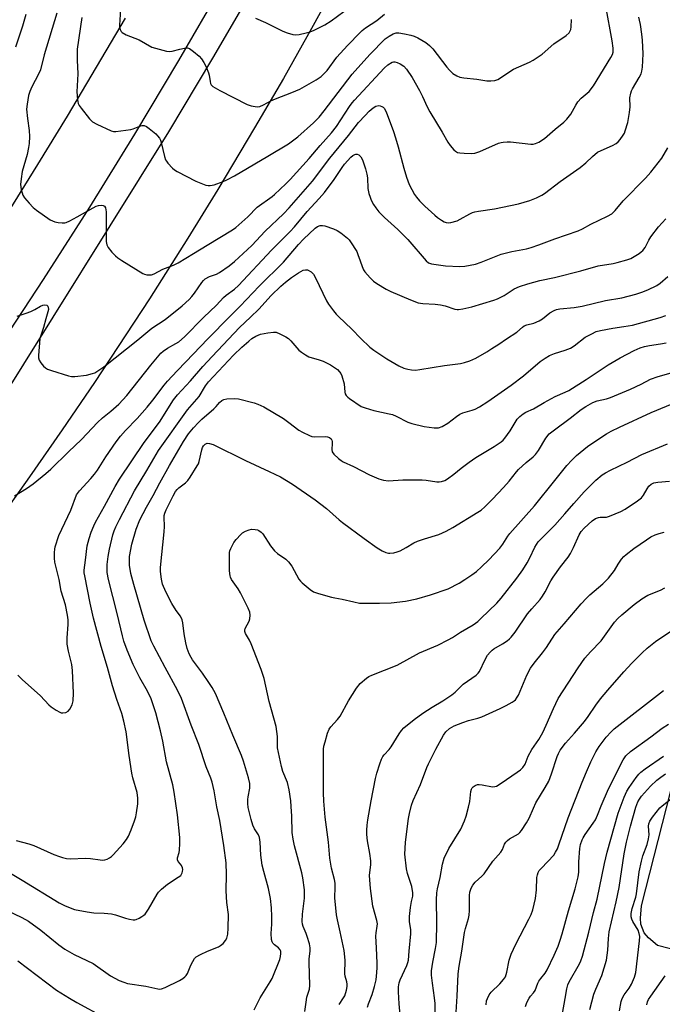
# Model space of a CAD drawing. Units: inches. Extents: x 1279758 to 1285758, y 461454 to 465454.
# Drawn here: x 1282440 to 1282663, y 462422 to 462765 of the extents above; entities that cross this region are included whole.
import ezdxf

# ---------------------------------------------------------------- set-up
doc = ezdxf.new("R2010")
doc.units = ezdxf.units.IN
doc.header["$MEASUREMENT"] = 0
for name, color, linetype in [('CULTRL-Pad', 6, 'Continuous'), ('TRANS-Road', 130, 'Continuous'), ('Undefined', 1, 'Continuous')]:
    doc.layers.add(name, color=color, linetype=linetype)

msp = doc.modelspace()

# ---------------------------------------------------------------- linework, layer by layer
at = {"layer": 'CULTRL-Pad'}
msp.add_polyline3d([(1282680.88, 462437.85, 0), (1282661.53, 462442.8, 0), (1282658.32, 462445.53, 0), (1282656.87, 462447.26, 0), (1282655.68, 462450.31, 0), (1282655.52, 462452.39, 0), (1282655.91, 462456.61, 0), (1282666.16, 462496.68, 0)], dxfattribs=at)
at = {"layer": 'TRANS-Road'}
for points in [[(1282550.69, 462779.56, 0), (1282541.08, 462762.09, 0), (1282531.27, 462744.72, 0), (1282521.26, 462727.47, 0), (1282508.47, 462706.07, 0), (1282498.03, 462689.09, 0), (1282484.7, 462668.02, 0), (1282465.54, 462638.86, 0), (1282454.32, 462622.37, 0), (1282442.93, 462606, 0), (1282431.34, 462589.77, 0), (1282419.58, 462573.67, 0), (1282398.54, 462545.82, 0), (1282389.37, 462534.05, 0), (1282380.04, 462522.43, 0), (1282370.55, 462510.95, 0), (1282360.87, 462499.62, 0), (1282351.03, 462488.43, 0), (1282341.03, 462477.39, 0), (1282330.86, 462466.5, 0), (1282320.53, 462455.76, 0), (1282310.04, 462445.18, 0), (1282295.8, 462431.32, 0), (1282284.95, 462421.11, 0)], [(1282509.74, 462776.83, 0), (1282494.83, 462750.93, 0), (1282479.52, 462725.26, 0), (1282463.82, 462699.84, 0), (1282447.72, 462674.66, 0), (1282431.24, 462649.73, 0)], [(1282430.64, 462628.89, 0), (1282491.43, 462726.06, 0), (1282506.77, 462751.78, 0), (1282519.29, 462773.37, 0)], [(1282135.23, 462373.75, 0), (1282151.28, 462385.31, 0), (1282163.17, 462394.17, 0), (1282178.84, 462406.25, 0), (1282190.44, 462415.49, 0), (1282197.18, 462423.5, 0), (1282213.79, 462443.29, 0), (1282219.73, 462449.99, 0), (1282223.16, 462453.76, 0), (1282224.68, 462455.39, 0), (1282226.75, 462457.44, 0), (1282238.71, 462469.25, 0), (1282258.8, 462488.32, 0), (1282260.97, 462490.35, 0), (1282273.05, 462501.58, 0), (1282317.24, 462551.03, 0), (1282360.79, 462605.91, 0), (1282364.83, 462612.13, 0), (1282369.96, 462618.55, 0), (1282379.75, 462629.75, 0), (1282432.79, 462693.73, 0), (1282445.87, 462714.72, 0), (1282456.17, 462731.61, 0), (1282476.32, 462765.66, 0)]]:
    msp.add_polyline3d(points, dxfattribs=at)
at = {"layer": 'Undefined'}
for points, elevation in [([(1282452.4, 462767.37), (1282448.05, 462752.93), (1282446.76, 462747.66), (1282446.1, 462746.14), (1282443.75, 462741.78), (1282443.07, 462740.13), (1282442.63, 462738.71), (1282442.11, 462735.77), (1282441.95, 462734), (1282442.21, 462730.79), (1282442.87, 462726.54), (1282442.92, 462724.45), (1282442.84, 462722.06), (1282442.63, 462720.65), (1282442.08, 462718.19), (1282440.38, 462712.33), (1282440.01, 462709.77), (1282439.86, 462707.77), (1282440.09, 462706.04), (1282440.65, 462704.08), (1282441.25, 462703.09), (1282442.81, 462701.31), (1282444.24, 462699.81), (1282445.38, 462698.88), (1282450.18, 462695.49), (1282450.9, 462695.07), (1282451.71, 462694.77), (1282452.86, 462694.54), (1282454.33, 462694.38), (1282455.18, 462694.42), (1282455.72, 462694.56), (1282457.01, 462695.14), (1282459.56, 462696.47), (1282465.09, 462699.69), (1282466.15, 462700.24), (1282466.98, 462700.5), (1282467.83, 462700.55), (1282468.6, 462700.44), (1282469.01, 462700.22), (1282469.35, 462699.63), (1282469.57, 462698.31), (1282469.57, 462689.62), (1282469.66, 462687.9), (1282469.85, 462686.79), (1282470.35, 462685.8), (1282471.64, 462684.22), (1282472.83, 462682.94), (1282473.71, 462682.24), (1282475.12, 462681.31), (1282482.43, 462676.79), (1282482.96, 462676.56), (1282483.74, 462676.37), (1282484.55, 462676.28), (1282485.34, 462676.33), (1282486.33, 462676.69), (1282489.33, 462678.27), (1282493, 462679.74), (1282494.65, 462680.55), (1282499.99, 462683.7), (1282504.74, 462686.69), (1282513.62, 462691.95), (1282514.77, 462692.84), (1282518.89, 462696.55), (1282522.13, 462699.84), (1282527.34, 462703.57), (1282528.25, 462704.3), (1282532.16, 462708.02), (1282533.62, 462709.5), (1282540.26, 462716.82), (1282544.11, 462721.38), (1282548.07, 462725.72), (1282549.73, 462727.96), (1282554.25, 462734.88), (1282555.2, 462736.18), (1282556.03, 462737.16), (1282566.33, 462748.32), (1282567.65, 462749.48), (1282569.09, 462750.37), (1282569.59, 462750.5), (1282570.11, 462750.47), (1282570.9, 462750.23), (1282571.96, 462749.77), (1282573.18, 462749.02), (1282574.13, 462747.93), (1282576.08, 462744.97), (1282578.64, 462740.45), (1282579.72, 462738.37), (1282581.33, 462734.8), (1282582.22, 462733.05), (1282586.57, 462726.02), (1282588.54, 462722.55), (1282589.34, 462721.39), (1282590.61, 462719.88), (1282591.2, 462719.32), (1282591.89, 462718.94), (1282592.7, 462718.77), (1282594.15, 462718.68), (1282596.79, 462718.61), (1282597.93, 462718.69), (1282599.6, 462719.26), (1282606.18, 462722.11), (1282607.02, 462722.39), (1282607.82, 462722.52), (1282609.19, 462722.63), (1282610.29, 462722.61), (1282617.4, 462721.84), (1282618.26, 462721.86), (1282619.05, 462721.99), (1282620.21, 462722.5), (1282622.15, 462723.83), (1282625.86, 462727.05), (1282628.88, 462729.42), (1282629.9, 462730.46), (1282631.33, 462732.28), (1282633, 462735.37), (1282633.81, 462736.55), (1282634.94, 462737.79), (1282637.66, 462740.2), (1282639.2, 462742.09), (1282645.26, 462752.03), (1282645.79, 462753.05), (1282646.04, 462753.83), (1282646.09, 462755.22), (1282645.75, 462757.8), (1282643.52, 462769.86)], 226), ([(1282474.56, 462768.78), (1282474.25, 462763.28), (1282474.31, 462762.43), (1282474.51, 462761.7), (1282474.86, 462761.06), (1282475.22, 462760.69), (1282476.59, 462759.83), (1282481.05, 462758.16), (1282485.56, 462755.62), (1282488.07, 462754.83), (1282490.62, 462754.17), (1282491.76, 462754.04), (1282492.56, 462754.16), (1282495.24, 462754.93), (1282496.87, 462755.25), (1282497.92, 462755.3), (1282498.66, 462755.06), (1282500.03, 462754.1), (1282501.99, 462752.42), (1282502.75, 462751.52), (1282503.59, 462750.29), (1282504.38, 462748.75), (1282505.2, 462746.62), (1282505.41, 462745.81), (1282505.76, 462743.64), (1282505.98, 462742.89), (1282506.2, 462742.48), (1282506.77, 462741.93), (1282509.17, 462740.47), (1282518.65, 462735.58), (1282520.04, 462735.15), (1282521.45, 462734.87), (1282522.3, 462734.83), (1282523.08, 462734.97), (1282524.35, 462735.45), (1282526.92, 462736.86), (1282528.53, 462737.64), (1282534.21, 462739.74), (1282537.04, 462740.98), (1282542.69, 462744.23), (1282544.39, 462745.41), (1282545.7, 462746.61), (1282546.47, 462747.47), (1282549.9, 462752.07), (1282550.99, 462753.4), (1282553.72, 462756.32), (1282557.86, 462760.56), (1282558.71, 462761.38), (1282559.87, 462762.32), (1282563.77, 462764.89), (1282566.43, 462767.05)], 222), ([(1282521.56, 462765.67), (1282525.05, 462764.16), (1282531.04, 462761.14), (1282532.65, 462760.53), (1282534.56, 462760.04), (1282535.65, 462759.89), (1282536.76, 462760), (1282539.25, 462760.54), (1282540.62, 462760.94), (1282541.99, 462761.49), (1282545.74, 462763.38), (1282547.95, 462764.78), (1282552.36, 462768.01)], 220), ([(1282441.64, 462766.94), (1282440.48, 462762.92), (1282438.12, 462755.6)], 228), ([(1282438.7, 462661.9), (1282441.77, 462662.93), (1282443.43, 462663.57), (1282444.79, 462664.22), (1282446.79, 462665.4), (1282447.55, 462665.74), (1282448.3, 462665.91), (1282448.93, 462665.74), (1282449.26, 462665.46), (1282449.48, 462665.09), (1282449.53, 462664.31), (1282448.57, 462661.03), (1282447.83, 462657.97), (1282446.59, 462654.14), (1282446.09, 462648.23), (1282446.11, 462647.4), (1282446.3, 462646.61), (1282446.9, 462645.65), (1282447.83, 462644.52), (1282448.45, 462643.92), (1282449.18, 462643.47), (1282450.55, 462642.98), (1282456.46, 462641.18), (1282457.6, 462640.95), (1282458.7, 462640.96), (1282462.77, 462641.41), (1282464.9, 462641.93), (1282465.67, 462642.23), (1282466.41, 462642.64), (1282468.75, 462644.26), (1282480.6, 462653.71), (1282485.46, 462657.79), (1282490.1, 462660.79), (1282496.09, 462665.56), (1282498.45, 462667.71), (1282499.46, 462668.74), (1282500.37, 462669.92), (1282502.95, 462673.61), (1282503.5, 462674.3), (1282504.12, 462674.88), (1282505.53, 462675.7), (1282508.04, 462676.59), (1282509.04, 462677.09), (1282512.44, 462679.46), (1282514.22, 462680.96), (1282520.25, 462686.53), (1282524.97, 462691.57), (1282531.29, 462697.55), (1282533.27, 462699.63), (1282541.37, 462708.89), (1282547.44, 462716.88), (1282553.98, 462724.8), (1282557.47, 462729.4), (1282559.69, 462731.82), (1282561.17, 462733.28), (1282562.5, 462734.43), (1282563.45, 462734.98), (1282564.45, 462735.24), (1282564.92, 462735.2), (1282565.6, 462734.97), (1282566, 462734.71), (1282566.37, 462734.31), (1282567.1, 462733.04), (1282569.61, 462726.25), (1282570.35, 462724.02), (1282571.28, 462720.87), (1282573.17, 462713.4), (1282574.13, 462710.3), (1282575.08, 462707.8), (1282576.93, 462704.3), (1282577.56, 462703.37), (1282578.71, 462702.11), (1282580.54, 462700.28), (1282584, 462697.04), (1282584.89, 462696.29), (1282586.27, 462695.33), (1282587.22, 462694.77), (1282587.96, 462694.5), (1282588.77, 462694.47), (1282589.61, 462694.58), (1282591.81, 462695.15), (1282592.85, 462695.65), (1282596.12, 462697.5), (1282597.15, 462697.97), (1282597.9, 462698.21), (1282599.21, 462698.48), (1282604.72, 462699.24), (1282613.09, 462701.07), (1282617.08, 462702.22), (1282619.41, 462703.14), (1282621.17, 462704.06), (1282622.15, 462704.68), (1282627.62, 462708.8), (1282634.52, 462713.7), (1282636.57, 462715.3), (1282638.8, 462717.52), (1282640.6, 462718.99), (1282641.86, 462719.66), (1282645.85, 462721.32), (1282647.11, 462722.05), (1282647.77, 462722.59), (1282648.52, 462723.47), (1282649.53, 462724.89), (1282649.96, 462725.64), (1282650.27, 462726.41), (1282651.1, 462729.39), (1282651.77, 462732.8), (1282651.94, 462734.79), (1282651.89, 462737.94), (1282652.17, 462739.55), (1282652.42, 462740.33), (1282652.78, 462741.09), (1282655.08, 462745.06), (1282655.74, 462746.33), (1282656.03, 462747.18), (1282656.23, 462748.62), (1282656.48, 462753.31), (1282656.23, 462758.01), (1282656.05, 462760.06), (1282655.55, 462763.52), (1282655.27, 462764.94), (1282654.94, 462766.03)], 228), ([(1282461.17, 462765.86), (1282459.58, 462754.86), (1282459.47, 462751.1), (1282459.76, 462746.32), (1282459.43, 462740), (1282459.6, 462737.4), (1282459.85, 462736.01), (1282460.2, 462735.25), (1282460.87, 462734.31), (1282463.83, 462730.66), (1282464.84, 462729.63), (1282466.32, 462728.77), (1282471.33, 462726.44), (1282472.14, 462726.23), (1282472.96, 462726.22), (1282478.25, 462726.92), (1282479.07, 462727.12), (1282481.34, 462728.09), (1282482.11, 462728.3), (1282482.87, 462728.28), (1282483.61, 462727.95), (1282484.56, 462727.27), (1282486.86, 462725.36), (1282487.49, 462724.74), (1282488.12, 462723.91), (1282488.5, 462723.22), (1282488.8, 462722.4), (1282489.95, 462717.51), (1282490.3, 462716.4), (1282490.56, 462715.89), (1282491.08, 462715.19), (1282492.69, 462713.47), (1282493.37, 462712.92), (1282494.36, 462712.33), (1282500.8, 462708.98), (1282504.29, 462707.58), (1282505.11, 462707.39), (1282505.82, 462707.37), (1282507.19, 462707.68), (1282510.28, 462708.81), (1282511.65, 462709.41), (1282514.29, 462710.73), (1282525.83, 462717.68), (1282533.04, 462721.92), (1282534.46, 462722.92), (1282536.29, 462724.38), (1282541.77, 462729.23), (1282543.73, 462731.25), (1282545.45, 462733.38), (1282555.28, 462746.12), (1282561.33, 462753), (1282566.7, 462758.42), (1282568.08, 462759.42), (1282569.54, 462760.25), (1282570.5, 462760.55), (1282571.51, 462760.57), (1282573.46, 462760.25), (1282575.68, 462759.76), (1282576.78, 462759.4), (1282578.1, 462758.82), (1282580.81, 462757.22), (1282582.1, 462756.21), (1282583.25, 462755.05), (1282588.2, 462748.61), (1282589.1, 462747.55), (1282590.31, 462746.4), (1282591.69, 462745.58), (1282592.69, 462745.19), (1282594.04, 462744.91), (1282598.56, 462744.44), (1282602.06, 462743.9), (1282603.47, 462743.84), (1282604.85, 462743.95), (1282605.9, 462744.3), (1282611.33, 462747.95), (1282616.94, 462750.37), (1282618.23, 462751.04), (1282621.35, 462753.17), (1282625.42, 462756.69), (1282629.7, 462759.68), (1282630.75, 462760.61), (1282631.14, 462761.27), (1282631.3, 462761.78), (1282631.42, 462762.62), (1282631.59, 462765.22)], 224), ([(1282437.71, 462599.4), (1282441.95, 462601.99), (1282444.27, 462603.61), (1282448.58, 462607.14), (1282450.36, 462608.7), (1282456.48, 462614.74), (1282461.09, 462619.04), (1282466.59, 462624.91), (1282468.35, 462626.5), (1282471.24, 462628.84), (1282474.04, 462631.29), (1282476.76, 462634.34), (1282485.11, 462644.87), (1282488.64, 462649), (1282489.51, 462649.76), (1282490.93, 462650.78), (1282493.88, 462652.42), (1282494.85, 462653.04), (1282496.91, 462654.7), (1282503.49, 462661.44), (1282507.98, 462665.77), (1282510.5, 462668.47), (1282511.36, 462669.21), (1282514.24, 462671.34), (1282515.64, 462672.63), (1282527.2, 462684.86), (1282533.69, 462691.38), (1282535.21, 462693.08), (1282539.55, 462698.36), (1282543.76, 462702.88), (1282545.59, 462704.97), (1282548.98, 462709.46), (1282551.7, 462713.67), (1282552.59, 462714.85), (1282554.8, 462717.25), (1282555.46, 462717.82), (1282556.11, 462718.19), (1282556.55, 462718.34), (1282556.98, 462718.36), (1282557.58, 462718.1), (1282558.25, 462717.41), (1282558.77, 462716.37), (1282559.85, 462713.28), (1282560.33, 462711.4), (1282560.51, 462710.08), (1282560.73, 462706.34), (1282561.04, 462704.69), (1282561.44, 462703.36), (1282561.88, 462702.32), (1282562.7, 462700.81), (1282563.46, 462699.61), (1282564.54, 462698.31), (1282566.48, 462696.25), (1282571.08, 462692.09), (1282574.55, 462688.59), (1282580.95, 462681.16), (1282581.8, 462680.49), (1282582.79, 462680.11), (1282587.75, 462679.46), (1282592.7, 462679.21), (1282594.44, 462679.32), (1282598.17, 462680.01), (1282600.13, 462680.71), (1282607.02, 462683.5), (1282610.78, 462684.44), (1282615.89, 462685.37), (1282617.53, 462685.81), (1282620.23, 462686.72), (1282625.71, 462688.84), (1282633.82, 462691.64), (1282635.37, 462692.28), (1282638.29, 462694.01), (1282644.1, 462696.7), (1282645.59, 462697.56), (1282646.76, 462698.74), (1282649.55, 462702.13), (1282657.33, 462709.93), (1282659.17, 462712.02), (1282660.45, 462713.63), (1282662.95, 462716.99), (1282665.08, 462720.51)], 230), ([(1282438.86, 462536.99), (1282440.41, 462535.4), (1282446.8, 462529.82), (1282449.68, 462526.69), (1282450.53, 462525.92), (1282452.2, 462524.73), (1282453.46, 462524.03), (1282453.99, 462523.88), (1282454.54, 462523.83), (1282455.61, 462523.98), (1282456.44, 462524.48), (1282456.97, 462525.1), (1282457.77, 462526.68), (1282458.16, 462528.08), (1282458.29, 462530.64), (1282457.94, 462538.59), (1282457.65, 462540.71), (1282456.47, 462545.29), (1282456.09, 462547.71), (1282456.1, 462549.96), (1282456.44, 462554.58), (1282456.4, 462556.2), (1282456.21, 462557.86), (1282455.48, 462561.5), (1282454, 462566.22), (1282453.31, 462570.25), (1282451.77, 462576.25), (1282451.6, 462577.7), (1282451.62, 462579.67), (1282451.71, 462580.8), (1282451.87, 462581.65), (1282453.1, 462585.59), (1282457.31, 462594.45), (1282459.35, 462599.78), (1282460.28, 462601.12), (1282464.33, 462605.4), (1282465.59, 462606.92), (1282466.55, 462608.3), (1282469.48, 462613.01), (1282473.14, 462618.24), (1282474.65, 462620.2), (1282476.31, 462622.12), (1282480.41, 462626.36), (1282483.94, 462630.21), (1282485.88, 462632.64), (1282489.83, 462637.92), (1282490.93, 462639.25), (1282494.31, 462642.89), (1282497.38, 462646.01), (1282504.96, 462654.02), (1282512.6, 462661.83), (1282516.25, 462665.37), (1282522.83, 462672.36), (1282531.29, 462680.75), (1282536.57, 462686.89), (1282538.24, 462688.69), (1282542.31, 462692.55), (1282543.17, 462693.17), (1282544.12, 462693.54), (1282544.9, 462693.55), (1282545.72, 462693.36), (1282548.72, 462692.3), (1282550.04, 462691.73), (1282551.25, 462690.92), (1282553.55, 462689.11), (1282554.18, 462688.5), (1282554.7, 462687.83), (1282556.8, 462684.41), (1282557.25, 462683.36), (1282557.95, 462681.17), (1282558.68, 462679.2), (1282559.17, 462678.12), (1282559.63, 462677.4), (1282561.48, 462675.25), (1282562.68, 462674.06), (1282563.86, 462673.25), (1282567.08, 462671.34), (1282568.64, 462670.56), (1282575.51, 462667.6), (1282578.2, 462666.6), (1282579.85, 462666.32), (1282584.14, 462666.08), (1282586, 462665.86), (1282587.56, 462665.48), (1282590.93, 462664.33), (1282591.72, 462664.21), (1282592.27, 462664.21), (1282593.69, 462664.45), (1282596.81, 462665.21), (1282604.5, 462667.46), (1282605.81, 462668.02), (1282608.08, 462669.18), (1282611.59, 462671.46), (1282613.4, 462672.21), (1282616.39, 462673.24), (1282620.49, 462674.33), (1282625.62, 462675.4), (1282634.84, 462677.77), (1282640.83, 462679.48), (1282646.03, 462680.3), (1282647.46, 462680.6), (1282650.83, 462681.53), (1282652.17, 462682.06), (1282655.14, 462683.79), (1282655.84, 462684.28), (1282656.41, 462684.79), (1282657.17, 462685.84), (1282658.5, 462688.44), (1282659.17, 462689.58), (1282661.82, 462693.08), (1282664.38, 462695.76)], 232), ([(1282438.28, 462479.44), (1282442.74, 462478.2), (1282444.41, 462477.64), (1282451.45, 462474.58), (1282453.32, 462473.81), (1282454.41, 462473.46), (1282455.8, 462473.17), (1282457.2, 462472.99), (1282462.47, 462473.27), (1282464.15, 462473.12), (1282467.49, 462472.62), (1282468.36, 462472.58), (1282469.2, 462472.67), (1282469.98, 462472.96), (1282470.72, 462473.39), (1282471.43, 462473.88), (1282472.09, 462474.46), (1282475.48, 462478.24), (1282476.65, 462479.78), (1282477.39, 462480.93), (1282478.33, 462483.12), (1282479.5, 462486.2), (1282479.96, 462487.61), (1282480.22, 462489.03), (1282480.62, 462492.17), (1282480.68, 462494.14), (1282480.4, 462496.06), (1282478.91, 462501.23), (1282478.52, 462502.89), (1282477.61, 462509.04), (1282476.52, 462517.25), (1282475.81, 462521), (1282475.05, 462523.67), (1282473.34, 462528.5), (1282471.81, 462533.29), (1282470.08, 462539.68), (1282467.93, 462546.96), (1282465.17, 462556.79), (1282464, 462562.07), (1282462.16, 462571.57), (1282462.01, 462572.61), (1282461.99, 462573.47), (1282462.37, 462576.98), (1282463.06, 462581.93), (1282463.69, 462584.52), (1282464.44, 462586.71), (1282465.33, 462588.91), (1282465.96, 462590.2), (1282469.08, 462595.8), (1282472.71, 462602.63), (1282474.22, 462605.16), (1282482.89, 462617.97), (1282488.14, 462625.07), (1282493.07, 462632.77), (1282494.41, 462634.5), (1282499, 462639.39), (1282503.2, 462644.39), (1282506.48, 462647.92), (1282516.05, 462657.96), (1282519.87, 462661.53), (1282522.69, 462664.33), (1282527.07, 462669.11), (1282530.45, 462672.41), (1282532, 462673.76), (1282534.12, 462675.36), (1282536.55, 462676.99), (1282538.22, 462677.9), (1282538.98, 462678.11), (1282539.73, 462678.01), (1282540.92, 462677.32), (1282541.76, 462676.56), (1282542.51, 462675.32), (1282546.27, 462667.32), (1282547.03, 462666.09), (1282548.75, 462663.8), (1282549.65, 462662.68), (1282550.44, 462661.84), (1282555.05, 462657.46), (1282558.27, 462654.15), (1282561.4, 462651.13), (1282562.79, 462650.06), (1282567.24, 462647.12), (1282571.49, 462644.65), (1282573.26, 462643.87), (1282574.56, 462643.43), (1282575.92, 462643.23), (1282577.3, 462643.17), (1282578.75, 462643.31), (1282587.4, 462644.78), (1282592.89, 462645.42), (1282594.27, 462645.75), (1282596.15, 462646.36), (1282598.25, 462647.37), (1282602.14, 462649.55), (1282603.86, 462650.62), (1282606.25, 462652.19), (1282608.89, 462654.09), (1282612.51, 462656.38), (1282614.44, 462658.1), (1282615.06, 462658.55), (1282615.99, 462658.94), (1282618.41, 462659.47), (1282620.25, 462660.27), (1282621.48, 462661.02), (1282624.02, 462663.08), (1282625.55, 462663.94), (1282626.38, 462664.23), (1282627.54, 462664.46), (1282632.49, 462664.92), (1282635.21, 462665.38), (1282643.33, 462667.33), (1282649.1, 462668.35), (1282653.92, 462669.63), (1282656.05, 462670.28), (1282658.14, 462671.08), (1282661.23, 462672.62), (1282662.35, 462673.42), (1282665.11, 462675.7)], 234), ([(1282435.16, 462468.72), (1282440.43, 462465.61), (1282453.31, 462457.68), (1282455.4, 462456.61), (1282458.63, 462455.41), (1282462.96, 462454.52), (1282465.28, 462454.17), (1282468.94, 462454.09), (1282471.43, 462453.86), (1282472.81, 462453.55), (1282476.38, 462452.37), (1282477.72, 462452.02), (1282479.04, 462451.82), (1282479.56, 462451.83), (1282480.08, 462451.96), (1282481.09, 462452.39), (1282482.07, 462452.94), (1282482.76, 462453.41), (1282483.16, 462453.79), (1282484.31, 462455.46), (1282487.39, 462460.74), (1282487.86, 462461.44), (1282488.9, 462462.49), (1282490.97, 462464.22), (1282494.65, 462466.59), (1282495.55, 462467.27), (1282495.89, 462467.67), (1282496.09, 462468.11), (1282496.2, 462468.6), (1282496.24, 462469.36), (1282496.15, 462469.89), (1282495.83, 462470.68), (1282495.52, 462471.15), (1282494.65, 462472.14), (1282494.4, 462472.73), (1282494.42, 462473.33), (1282494.97, 462475.22), (1282495.1, 462476.06), (1282495.22, 462478.38), (1282495.22, 462480.4), (1282494.39, 462488.39), (1282493.29, 462496.2), (1282492.77, 462498.77), (1282490.66, 462506.74), (1282489.3, 462514.04), (1282488.51, 462517.56), (1282486.88, 462523.81), (1282485.26, 462528.67), (1282484, 462531.4), (1282481.39, 462536.06), (1282478.98, 462540.72), (1282476.9, 462545.65), (1282475.74, 462548.79), (1282475.25, 462550.63), (1282473.48, 462558.39), (1282470.4, 462570.22), (1282470, 462572.71), (1282469.95, 462575.53), (1282470.27, 462578.32), (1282470.73, 462580.87), (1282471.96, 462585.82), (1282472.42, 462587.22), (1282472.97, 462588.56), (1282474.22, 462591.1), (1282479.52, 462601.09), (1282483.82, 462608.17), (1282487.81, 462615.22), (1282497.93, 462629.31), (1282502.03, 462634.02), (1282504.17, 462637.66), (1282505.23, 462639.1), (1282513.97, 462648.31), (1282516.82, 462651.15), (1282519.23, 462653.28), (1282520.33, 462654.14), (1282521.7, 462654.97), (1282523.33, 462655.64), (1282525.89, 462656.16), (1282527.89, 462656.4), (1282528.72, 462656.32), (1282530.05, 462655.82), (1282532.14, 462654.78), (1282533.11, 462654.17), (1282533.91, 462653.38), (1282536.69, 462650.15), (1282537.55, 462649.43), (1282538.93, 462648.46), (1282540.19, 462647.83), (1282543.75, 462646.75), (1282545.1, 462646.25), (1282547.72, 462644.95), (1282549.44, 462643.88), (1282550.11, 462643.34), (1282550.82, 462642.58), (1282551.25, 462641.92), (1282551.59, 462641.14), (1282552.45, 462638.42), (1282552.7, 462635.48), (1282552.82, 462634.92), (1282553.12, 462634.34), (1282553.68, 462633.75), (1282554.35, 462633.23), (1282558.41, 462630.5), (1282559.74, 462629.97), (1282562.81, 462629.1), (1282568.13, 462627.97), (1282569.23, 462627.67), (1282570.59, 462627.08), (1282574.57, 462625.07), (1282575.95, 462624.56), (1282580.31, 462623.53), (1282583.8, 462623.08), (1282585.23, 462623.1), (1282586.52, 462623.57), (1282588.51, 462624.68), (1282591.52, 462627.03), (1282592.68, 462627.79), (1282593.74, 462628.23), (1282596.98, 462629.2), (1282598, 462629.59), (1282599.52, 462630.4), (1282602.48, 462632.18), (1282610.5, 462637.86), (1282614.86, 462641.2), (1282620.7, 462646.2), (1282622.35, 462647.36), (1282623.84, 462648.24), (1282625.65, 462648.99), (1282629.36, 462650.06), (1282631.23, 462650.84), (1282632.44, 462651.61), (1282636.32, 462654.57), (1282638.6, 462655.84), (1282640.18, 462656.55), (1282641.59, 462656.92), (1282645.93, 462657.75), (1282649.81, 462658.28), (1282652.72, 462658.82), (1282662.38, 462661.52), (1282664.34, 462662.12)], 236), ([(1282432.44, 462456.33), (1282440.29, 462452.55), (1282442.6, 462451.3), (1282446.87, 462448.22), (1282453.13, 462443.09), (1282455.26, 462441.55), (1282458.53, 462439.67), (1282465.07, 462436.57), (1282471.16, 462432.35), (1282474.19, 462430.66), (1282475.73, 462430.03), (1282477.04, 462429.63), (1282483.39, 462428.71), (1282487.61, 462427.71), (1282488.13, 462427.66), (1282488.84, 462427.72), (1282490.16, 462428.2), (1282495.09, 462430.69), (1282496.34, 462431.42), (1282496.98, 462431.92), (1282497.45, 462432.45), (1282497.87, 462433.14), (1282499.11, 462436.06), (1282499.75, 462437.34), (1282500.37, 462438.28), (1282500.95, 462438.88), (1282502.45, 462439.77), (1282504.85, 462440.93), (1282508.73, 462442.4), (1282509.44, 462442.84), (1282510.28, 462443.54), (1282511.17, 462444.55), (1282511.6, 462445.46), (1282511.92, 462446.78), (1282512.11, 462448.85), (1282512.15, 462453.62), (1282511.61, 462457.84), (1282511.33, 462461.85), (1282511.5, 462467.61), (1282511.37, 462471.6), (1282510.57, 462477.67), (1282509.2, 462486.31), (1282508.17, 462491.13), (1282507.22, 462496.65), (1282506.45, 462499.74), (1282506.03, 462501.07), (1282504.4, 462505.1), (1282501.85, 462512.8), (1282499.18, 462519.56), (1282495.79, 462528.82), (1282494.42, 462531.69), (1282490.14, 462539.6), (1282486.19, 462547.11), (1282485.33, 462548.93), (1282482.88, 462556.12), (1282479.19, 462568.54), (1282478.19, 462572.38), (1282477.74, 462575.27), (1282477.69, 462576.91), (1282477.75, 462578.28), (1282478.54, 462582.6), (1282480.09, 462587.83), (1282481.33, 462590.99), (1282483.67, 462595.48), (1282485.92, 462599.5), (1282488.25, 462603.86), (1282491.66, 462609.93), (1282496.5, 462618.32), (1282498.28, 462620.93), (1282500, 462623.07), (1282501.7, 462624.9), (1282502.94, 462626.07), (1282507.06, 462629.66), (1282507.89, 462630.5), (1282509.01, 462631.86), (1282509.82, 462632.6), (1282510.54, 462632.96), (1282511.64, 462633.17), (1282514.24, 462633.29), (1282515.68, 462633.14), (1282521.09, 462631.81), (1282522.43, 462631.31), (1282524.52, 462630.38), (1282531.31, 462626.3), (1282533.22, 462624.92), (1282536.62, 462622.22), (1282537.92, 462621.5), (1282540.36, 462620.37), (1282541.18, 462620.06), (1282542.03, 462619.88), (1282545.92, 462620.05), (1282546.67, 462619.97), (1282547.35, 462619.71), (1282547.89, 462619.21), (1282548.11, 462618.8), (1282548.22, 462618.36), (1282548.28, 462617.59), (1282548.15, 462615.54), (1282548.27, 462614.74), (1282548.84, 462613.88), (1282550.47, 462612.35), (1282551.36, 462611.67), (1282552.14, 462611.24), (1282555.66, 462609.63), (1282561.3, 462606.74), (1282564.51, 462605.34), (1282566.15, 462604.81), (1282567.86, 462604.63), (1282572.87, 462604.97), (1282579.54, 462604.97), (1282581, 462604.87), (1282584.64, 462604.28), (1282585.5, 462604.28), (1282586.36, 462604.39), (1282587.45, 462604.73), (1282588.45, 462605.32), (1282590.59, 462606.88), (1282593.16, 462609.06), (1282595.89, 462611.15), (1282598.27, 462612.69), (1282604.66, 462616.52), (1282607.11, 462618.21), (1282607.76, 462618.8), (1282608.33, 462619.44), (1282610.22, 462621.97), (1282612.68, 462626.07), (1282613.61, 462627.06), (1282614.68, 462627.91), (1282615.7, 462628.46), (1282618.33, 462629.65), (1282622.06, 462631.86), (1282625.88, 462633.97), (1282629.4, 462635.47), (1282630.66, 462636.11), (1282636.6, 462639.86), (1282644.28, 462644.96), (1282648.51, 462647.43), (1282653.37, 462649.97), (1282655.4, 462650.9), (1282656.97, 462651.39), (1282658.64, 462651.72), (1282662.49, 462652.26), (1282664.53, 462652.67)], 238), ([(1282521.15, 462420.43), (1282523.18, 462424.67), (1282526.69, 462430.18), (1282527.39, 462431.42), (1282530.06, 462437.95), (1282530.34, 462439.05), (1282530.44, 462440.12), (1282530.36, 462440.89), (1282530.14, 462441.37), (1282529.55, 462442.05), (1282528.24, 462443.1), (1282527.67, 462443.67), (1282527.41, 462444.13), (1282527.18, 462444.95), (1282527, 462447.02), (1282527.29, 462450.31), (1282527.28, 462453), (1282527.15, 462455.92), (1282526.81, 462459.26), (1282526.15, 462462.65), (1282524.47, 462468.59), (1282523.94, 462470.82), (1282523.49, 462474.34), (1282523.24, 462478.85), (1282522.96, 462480.48), (1282522.62, 462481.37), (1282521.24, 462483.5), (1282520.66, 462484.73), (1282520.09, 462486.72), (1282519.07, 462490.95), (1282518.9, 462492.34), (1282518.89, 462493.72), (1282518.99, 462494.55), (1282519.57, 462497.58), (1282519.56, 462499.3), (1282519.13, 462501.25), (1282517.43, 462507), (1282516.7, 462509.04), (1282513.74, 462516.04), (1282510.61, 462523.73), (1282507.62, 462530.57), (1282506.49, 462532.67), (1282505.4, 462534.36), (1282503.16, 462537.7), (1282499.66, 462542.34), (1282499.14, 462543.16), (1282498.53, 462544.36), (1282497.83, 462546.19), (1282497.3, 462548.16), (1282496.72, 462551.38), (1282496.28, 462555.17), (1282496.01, 462556.26), (1282495.43, 462557.47), (1282494.03, 462559.51), (1282492.52, 462561.95), (1282490.36, 462566.01), (1282489.27, 462568.61), (1282488.82, 462570.33), (1282488.58, 462573), (1282488.56, 462574.49), (1282489.8, 462586.81), (1282489.87, 462588.77), (1282489.75, 462591.99), (1282489.8, 462592.57), (1282489.98, 462593.3), (1282490.51, 462594.52), (1282492.94, 462599.36), (1282493.79, 462600.85), (1282494.33, 462601.54), (1282494.95, 462602.15), (1282497.25, 462603.89), (1282498.07, 462604.67), (1282498.9, 462605.85), (1282501.32, 462609.81), (1282501.72, 462610.58), (1282502.01, 462611.39), (1282502.88, 462615.43), (1282503.14, 462616.26), (1282503.46, 462616.84), (1282504.03, 462617.38), (1282504.75, 462617.67), (1282505.54, 462617.63), (1282506.85, 462617.22), (1282518.09, 462611.7), (1282526.38, 462607.86), (1282530.26, 462605.98), (1282534.47, 462603.47), (1282542.29, 462598), (1282546.3, 462594.99), (1282550.69, 462591.04), (1282551.83, 462590.11), (1282559.37, 462584.52), (1282563.96, 462581.26), (1282565.67, 462580.21), (1282566.99, 462579.68), (1282567.81, 462579.48), (1282568.37, 462579.44), (1282569.77, 462579.59), (1282570.88, 462579.85), (1282571.95, 462580.28), (1282574.01, 462581.4), (1282576.66, 462582.98), (1282577.92, 462583.61), (1282580.34, 462584.47), (1282585.36, 462585.92), (1282587.93, 462587.07), (1282590.21, 462588.31), (1282598.98, 462593.68), (1282600.11, 462594.44), (1282601.36, 462595.53), (1282604.11, 462598.23), (1282607.92, 462602.3), (1282609.88, 462604.52), (1282612.37, 462607.72), (1282613.14, 462608.58), (1282615.72, 462610.99), (1282618.16, 462612.97), (1282618.97, 462613.81), (1282620.02, 462615.2), (1282622.58, 462619.49), (1282623.81, 462620.94), (1282625.6, 462622.41), (1282631.09, 462626.44), (1282634.89, 462629.45), (1282636.48, 462630.52), (1282638.92, 462631.91), (1282640.45, 462632.51), (1282643.77, 462633.19), (1282645.15, 462633.63), (1282652.06, 462636.5), (1282655.81, 462638.29), (1282659.05, 462640.04), (1282661.66, 462640.94), (1282666.19, 462642.16)], 240), ([(1282538.77, 462419.87), (1282539.17, 462423.13), (1282539.5, 462424.89), (1282540.38, 462427.63), (1282540.53, 462428.97), (1282540.23, 462436.92), (1282540.29, 462438.1), (1282540.61, 462441.02), (1282540.6, 462442), (1282540.32, 462443.41), (1282539.61, 462445.93), (1282539.24, 462447.03), (1282538.17, 462449.49), (1282537.93, 462450.31), (1282537.8, 462451.15), (1282537.95, 462453.72), (1282538.62, 462459.33), (1282538.68, 462460.74), (1282538.58, 462462.21), (1282538.06, 462466.36), (1282537.73, 462468.1), (1282535.12, 462477.51), (1282534.65, 462479.83), (1282534.4, 462482.17), (1282534.27, 462487.89), (1282534.05, 462491.26), (1282533.86, 462493.22), (1282533.33, 462497.07), (1282532.73, 462499.57), (1282531.08, 462503.46), (1282530.58, 462505.13), (1282529.28, 462511.67), (1282529.19, 462515.57), (1282528.74, 462519.07), (1282526.33, 462527.81), (1282524.61, 462535.85), (1282523.56, 462538.92), (1282520.09, 462547.85), (1282519.45, 462549.19), (1282518.14, 462551.43), (1282517.87, 462552.19), (1282517.85, 462552.67), (1282517.98, 462553.19), (1282519.33, 462555.74), (1282519.61, 462556.53), (1282519.75, 462557.83), (1282519.61, 462558.89), (1282519.05, 462560.25), (1282516.38, 462565.57), (1282515.52, 462567.01), (1282513.27, 462570.29), (1282512.88, 462571.03), (1282512.72, 462571.55), (1282512.57, 462573.27), (1282512.57, 462579.71), (1282512.67, 462580.27), (1282512.95, 462581.07), (1282514.06, 462583.09), (1282514.9, 462584.24), (1282516.43, 462585.91), (1282517.07, 462586.46), (1282518.05, 462587.04), (1282519.37, 462587.58), (1282520.18, 462587.74), (1282521.5, 462587.68), (1282522.27, 462587.51), (1282522.74, 462587.31), (1282523.54, 462586.74), (1282524.1, 462586.12), (1282526.83, 462581.98), (1282528.17, 462580.22), (1282529.22, 462579.34), (1282532.14, 462577.35), (1282533.12, 462576.4), (1282534.22, 462574.85), (1282536.67, 462570.42), (1282537.21, 462569.72), (1282537.84, 462569.1), (1282540.58, 462566.8), (1282541.82, 462566.02), (1282543.49, 462565.44), (1282548.06, 462564.12), (1282549.21, 462563.84), (1282551.71, 462563.42), (1282555.78, 462562.45), (1282557.74, 462562.08), (1282559.78, 462561.97), (1282564.77, 462561.98), (1282568.75, 462562.16), (1282573.79, 462562.68), (1282577.75, 462563.59), (1282582.5, 462564.93), (1282588.58, 462567.05), (1282592.42, 462569.02), (1282594.43, 462570.21), (1282596.85, 462571.84), (1282598.45, 462573.08), (1282600.22, 462574.63), (1282602.78, 462577.07), (1282606.62, 462581.22), (1282607.63, 462582.57), (1282609.44, 462585.39), (1282610.09, 462586.25), (1282618.71, 462595.87), (1282625.77, 462604.78), (1282629.98, 462609.96), (1282631.66, 462611.83), (1282633.28, 462613.41), (1282637.11, 462616.57), (1282641.76, 462619.74), (1282643.76, 462621.01), (1282645.31, 462621.85), (1282648.2, 462623.27), (1282659.24, 462628.38), (1282667.94, 462631.98)], 242), ([(1282550.71, 462422.28), (1282552.26, 462424.67), (1282552.63, 462425.38), (1282553.28, 462427.26), (1282553.54, 462428.63), (1282553.53, 462429.44), (1282553.42, 462430.23), (1282552.83, 462432.18), (1282552.69, 462432.98), (1282552.83, 462437.76), (1282552.46, 462441.07), (1282551.09, 462447.6), (1282550.07, 462451.77), (1282549.78, 462453.5), (1282549.16, 462459.41), (1282549.34, 462463.21), (1282549.29, 462464.52), (1282549.03, 462465.88), (1282548.07, 462469.74), (1282547.45, 462473.21), (1282546.94, 462478.87), (1282545.85, 462487.51), (1282545.39, 462493.09), (1282545.28, 462496.02), (1282545.26, 462511.17), (1282545.41, 462512.3), (1282545.77, 462513.71), (1282546.67, 462516.8), (1282547.21, 462518.13), (1282547.83, 462518.99), (1282550.16, 462521.51), (1282551.06, 462522.66), (1282553.94, 462528.02), (1282556.72, 462532.47), (1282558.03, 462534.03), (1282560.17, 462535.9), (1282561.06, 462536.45), (1282562.07, 462536.92), (1282570.93, 462540.44), (1282578.6, 462544.69), (1282585.04, 462547.46), (1282588.65, 462549.24), (1282590.14, 462550.08), (1282592.92, 462551.95), (1282597.28, 462554.49), (1282598.93, 462555.68), (1282600.05, 462556.63), (1282605.51, 462562.04), (1282607.1, 462563.72), (1282612.56, 462570.68), (1282614.67, 462573.64), (1282616.15, 462576.05), (1282617.08, 462577.78), (1282618.77, 462581.53), (1282619.33, 462582.5), (1282620, 462583.42), (1282625.74, 462589.21), (1282629.26, 462593.11), (1282632.34, 462596.76), (1282636, 462600.82), (1282639.96, 462604.87), (1282642.22, 462606.69), (1282643.4, 462607.42), (1282645.09, 462608.33), (1282650.88, 462611.07), (1282656.08, 462613.73), (1282665, 462617.48)], 244), ([(1282560.6, 462421.42), (1282560.88, 462422.52), (1282562.15, 462425.76), (1282563.04, 462428.62), (1282563.52, 462430.91), (1282563.79, 462433.48), (1282563.9, 462435.2), (1282563.89, 462436.68), (1282563.71, 462442), (1282563.46, 462446.13), (1282563.54, 462447.22), (1282563.98, 462449.59), (1282564, 462450.42), (1282563.8, 462451.52), (1282562.44, 462456.6), (1282561.61, 462462.67), (1282561.28, 462467.27), (1282561.7, 462471.03), (1282561.71, 462472.36), (1282561.42, 462474.86), (1282560.6, 462479.26), (1282560.36, 462481.53), (1282560.34, 462483), (1282560.43, 462484.79), (1282560.67, 462486.55), (1282561.83, 462493.22), (1282563.3, 462500.99), (1282563.76, 462502.89), (1282564.8, 462506.11), (1282565.38, 462507.67), (1282565.87, 462508.63), (1282566.36, 462509.28), (1282568.06, 462511.1), (1282568.79, 462512), (1282571.55, 462516.5), (1282572.42, 462517.71), (1282573.22, 462518.57), (1282576.84, 462521.51), (1282579.82, 462523.71), (1282583.05, 462525.82), (1282586.83, 462527.99), (1282589.95, 462530.1), (1282591.05, 462531.01), (1282593.14, 462533.15), (1282593.9, 462533.84), (1282598.37, 462536.92), (1282599.09, 462537.63), (1282599.53, 462538.29), (1282601.49, 462542.46), (1282602.36, 462543.88), (1282603.19, 462544.99), (1282603.91, 462545.68), (1282604.55, 462546.16), (1282607.56, 462547.89), (1282609.17, 462548.94), (1282610.02, 462549.61), (1282610.6, 462550.2), (1282611.99, 462551.96), (1282616.26, 462558.28), (1282617.71, 462560.07), (1282620.59, 462563.26), (1282621.45, 462564.43), (1282622.36, 462565.94), (1282624.38, 462569.83), (1282625.12, 462571.08), (1282627.68, 462574.64), (1282630.38, 462578.07), (1282631.16, 462579.27), (1282632.24, 462581.37), (1282634.26, 462585.82), (1282634.9, 462586.95), (1282635.95, 462588.19), (1282638.74, 462590.72), (1282639.9, 462591.47), (1282640.9, 462591.87), (1282641.57, 462591.97), (1282643.71, 462592.01), (1282644.83, 462592.31), (1282648.69, 462593.89), (1282650.26, 462594.7), (1282654.56, 462597.68), (1282655.92, 462598.74), (1282656.66, 462599.65), (1282657.84, 462601.87), (1282658.44, 462602.78), (1282659.24, 462603.47), (1282660.17, 462603.95), (1282661.56, 462604.2), (1282665.61, 462604.45)], 246), ([(1282572.09, 462417.58), (1282571.55, 462422.54), (1282571.35, 462426.69), (1282571.37, 462428.44), (1282571.61, 462429.81), (1282571.96, 462430.89), (1282574.24, 462435.9), (1282574.63, 462436.97), (1282574.77, 462437.79), (1282575.01, 462440.91), (1282575.68, 462446.86), (1282575.65, 462448.28), (1282575.18, 462451.24), (1282575.17, 462452.95), (1282575.47, 462456.09), (1282575.85, 462458.14), (1282576.33, 462460.06), (1282576.38, 462461.13), (1282575.94, 462463.44), (1282574.5, 462467.87), (1282574.12, 462469.58), (1282573.6, 462474.6), (1282573.63, 462476.58), (1282573.81, 462478.8), (1282574.79, 462487.1), (1282575.15, 462488.82), (1282575.88, 462491.66), (1282576.48, 462493.29), (1282578.98, 462498.89), (1282581.21, 462504.85), (1282581.76, 462506.11), (1282584.36, 462511.22), (1282587.01, 462516.1), (1282587.83, 462517.29), (1282589.09, 462518.44), (1282590.74, 462519.37), (1282593.76, 462520.54), (1282595.7, 462521.18), (1282598.99, 462522.01), (1282600.34, 462522.51), (1282606.72, 462525.4), (1282608.84, 462526.44), (1282610.93, 462527.55), (1282611.64, 462528.05), (1282612.02, 462528.43), (1282612.68, 462529.3), (1282613.1, 462530.05), (1282616.01, 462536.95), (1282617.29, 462539.34), (1282618.54, 462541.19), (1282621.46, 462544.72), (1282622.88, 462546.56), (1282625.79, 462551.09), (1282629.05, 462554.78), (1282634.89, 462561.75), (1282636.72, 462563.82), (1282637.94, 462564.97), (1282642.46, 462568.77), (1282644.48, 462570.76), (1282646.49, 462573.34), (1282647.77, 462575.6), (1282648.94, 462577.33), (1282649.71, 462578.22), (1282650.56, 462578.97), (1282653.28, 462581.05), (1282657.6, 462584.09), (1282659.2, 462585.08), (1282660.66, 462585.81), (1282662.06, 462586.31), (1282663.78, 462586.77)], 248), ([(1282584.14, 462418.49), (1282584.06, 462422.66), (1282583.88, 462424.63), (1282583.14, 462429.69), (1282582.88, 462432.57), (1282582.86, 462434), (1282583.25, 462437.07), (1282584.26, 462441.78), (1282584.53, 462443.9), (1282584.73, 462450.77), (1282584.56, 462458.72), (1282584.73, 462461.22), (1282584.94, 462462.6), (1282585.79, 462466.49), (1282586.67, 462471.2), (1282587.26, 462473.29), (1282588.86, 462476.62), (1282593.01, 462483.38), (1282594.37, 462486.24), (1282594.92, 462487.9), (1282595.75, 462491), (1282596.12, 462492.97), (1282596.52, 462496.5), (1282596.75, 462497.27), (1282596.99, 462497.72), (1282597.37, 462498.11), (1282598.07, 462498.55), (1282598.86, 462498.85), (1282599.4, 462498.93), (1282600.51, 462498.82), (1282604.1, 462498.13), (1282604.89, 462498.15), (1282605.4, 462498.32), (1282606.38, 462498.88), (1282608.89, 462500.66), (1282612.69, 462503.17), (1282613.84, 462504.03), (1282614.61, 462504.78), (1282615.4, 462505.99), (1282616.52, 462508.75), (1282617.74, 462511.06), (1282618.51, 462512.28), (1282620.16, 462514.58), (1282621.58, 462517.04), (1282622.75, 462519.55), (1282625.27, 462525.41), (1282626.89, 462528.83), (1282633.82, 462539.53), (1282636.24, 462542.89), (1282638.19, 462545.04), (1282641.91, 462548.91), (1282646.57, 462555.44), (1282647.66, 462556.66), (1282649.1, 462557.97), (1282653.38, 462561.59), (1282656, 462563.53), (1282658.14, 462564.77), (1282662.52, 462566.59), (1282664.05, 462567.31)], 250), ([(1282591.39, 462419.63), (1282591.8, 462425.2), (1282592.11, 462433.04), (1282592.46, 462435.6), (1282593.36, 462440.87), (1282594.27, 462447.38), (1282594.63, 462448.77), (1282595.74, 462452.29), (1282595.99, 462453.36), (1282596.08, 462455.08), (1282596.04, 462460.28), (1282596.22, 462461.44), (1282596.65, 462462.85), (1282597.21, 462463.8), (1282598.08, 462464.86), (1282600.38, 462466.98), (1282601.17, 462467.81), (1282604.21, 462472.2), (1282606.95, 462475.31), (1282607.53, 462476.26), (1282608.28, 462478.14), (1282608.72, 462478.86), (1282609.31, 462479.45), (1282609.99, 462479.97), (1282613.15, 462481.77), (1282613.56, 462482.14), (1282614.11, 462482.83), (1282615.87, 462485.59), (1282616.76, 462487.13), (1282618.27, 462490.71), (1282619.17, 462492.5), (1282622.44, 462497.81), (1282623.65, 462500.01), (1282624.64, 462502.66), (1282626.54, 462508.66), (1282626.97, 462509.65), (1282627.66, 462510.82), (1282629.48, 462513.31), (1282632.61, 462516.76), (1282636.07, 462520.8), (1282637.38, 462522.61), (1282639.97, 462526.51), (1282641.59, 462528.67), (1282644.18, 462531.78), (1282649.77, 462538.15), (1282652.55, 462541.16), (1282656.16, 462544.71), (1282657.93, 462546.33), (1282660.81, 462548.71), (1282680.38, 462561.76)], 252), ([(1282601.91, 462422.22), (1282602.02, 462423.57), (1282602.26, 462424.37), (1282602.92, 462425.67), (1282603.58, 462426.64), (1282606.6, 462429.48), (1282607.93, 462431.02), (1282608.53, 462431.97), (1282609.03, 462433.52), (1282609.86, 462437.73), (1282610.58, 462439.89), (1282612.17, 462443.35), (1282616.75, 462452.03), (1282617.46, 462453.65), (1282618.06, 462455.3), (1282618.61, 462457.21), (1282618.98, 462459.24), (1282619.35, 462462.19), (1282619.5, 462466.47), (1282619.69, 462467.49), (1282619.93, 462468.21), (1282620.34, 462468.91), (1282621.06, 462469.81), (1282625.38, 462474.35), (1282626, 462475.29), (1282626.64, 462476.55), (1282627.19, 462477.87), (1282630.34, 462487.31), (1282635.24, 462499.76), (1282636.73, 462503.31), (1282638.32, 462506.81), (1282640.07, 462510.29), (1282641.15, 462512.08), (1282643.65, 462515.39), (1282645.37, 462517.24), (1282646.41, 462518.23), (1282663.61, 462531.57)], 254), ([(1282615.5, 462421.67), (1282616.02, 462423), (1282616.82, 462424.52), (1282617.29, 462425.23), (1282618.33, 462426.4), (1282618.88, 462427.19), (1282619.8, 462429.69), (1282620.2, 462430.46), (1282620.87, 462431.42), (1282622.37, 462433.19), (1282623.11, 462434.4), (1282625.56, 462439.53), (1282626.86, 462442.6), (1282627.66, 462444.73), (1282628.33, 462446.95), (1282630.46, 462454.9), (1282632.78, 462462.56), (1282633.86, 462466.75), (1282634.08, 462468.39), (1282634.13, 462472.01), (1282634.46, 462476.58), (1282634.7, 462477.99), (1282635.23, 462479.64), (1282635.58, 462480.37), (1282636.29, 462481.49), (1282639.14, 462485.42), (1282639.9, 462486.64), (1282640.63, 462488.23), (1282641.9, 462491.52), (1282644.42, 462497.44), (1282649.49, 462507.47), (1282650.48, 462508.84), (1282652.04, 462510.42), (1282659.18, 462515.49), (1282663.11, 462518.47), (1282665.29, 462519.85)], 256), ([(1282628.45, 462419.14), (1282629.29, 462424.41), (1282629.92, 462427.79), (1282630.33, 462429.16), (1282630.78, 462430.23), (1282634.33, 462436.43), (1282634.81, 462437.49), (1282635.41, 462439.14), (1282637.61, 462447.53), (1282639.15, 462454.38), (1282640.45, 462459.03), (1282643.08, 462471.42), (1282644, 462475.33), (1282647.79, 462488.9), (1282649.87, 462494.52), (1282650.77, 462496.59), (1282651.56, 462497.8), (1282654.08, 462501.33), (1282654.96, 462502.46), (1282655.69, 462503.23), (1282657.16, 462504.39), (1282663.58, 462508.74)], 258), ([(1282637.89, 462420.57), (1282639.37, 462425.9), (1282640.01, 462427.69), (1282642.13, 462432.42), (1282643.69, 462437.78), (1282644.22, 462441.21), (1282644.41, 462445.3), (1282644.69, 462447.63), (1282647.05, 462458.05), (1282648.09, 462463.08), (1282649.82, 462474.8), (1282650.68, 462478.78), (1282652.03, 462484.41), (1282653.9, 462491.02), (1282654.65, 462492.89), (1282655.18, 462493.83), (1282655.91, 462494.85), (1282659.05, 462498.36), (1282661.24, 462500.36), (1282662.59, 462501.48), (1282664.22, 462502.66)], 260), ([(1282648.21, 462420.07), (1282648.8, 462423.3), (1282649.17, 462424.38), (1282649.86, 462425.66), (1282651.63, 462428.01), (1282652.48, 462429.41), (1282653.5, 462431.81), (1282653.98, 462433.49), (1282655.26, 462444.52), (1282655.32, 462445.95), (1282655.12, 462447.08), (1282654.74, 462448.17), (1282652.94, 462451.25), (1282652.55, 462452.04), (1282652.35, 462452.86), (1282652.33, 462454.01), (1282652.7, 462455.78), (1282653.91, 462459.68), (1282654.18, 462460.81), (1282655.14, 462468.55), (1282655.86, 462472.17), (1282656.39, 462474.03), (1282657.84, 462478.03), (1282658.37, 462479.95), (1282658.52, 462481.37), (1282658.36, 462484.34), (1282658.48, 462485.15), (1282658.84, 462486.17), (1282659.77, 462487.56), (1282662.31, 462490.73), (1282663.05, 462491.52), (1282666.94, 462494.45)], 262), ([(1282438.93, 462437.56), (1282452.38, 462427.33), (1282456.86, 462424.48), (1282459.42, 462422.96), (1282468.83, 462417.95)], 240), ([(1282657.73, 462422.23), (1282658.02, 462423.27), (1282658.32, 462424.02), (1282659.1, 462425.27), (1282664.14, 462432.25)], 264)]:
    msp.add_lwpolyline(points, dxfattribs=dict(at, elevation=elevation))

doc.saveas('drawing.dxf')
